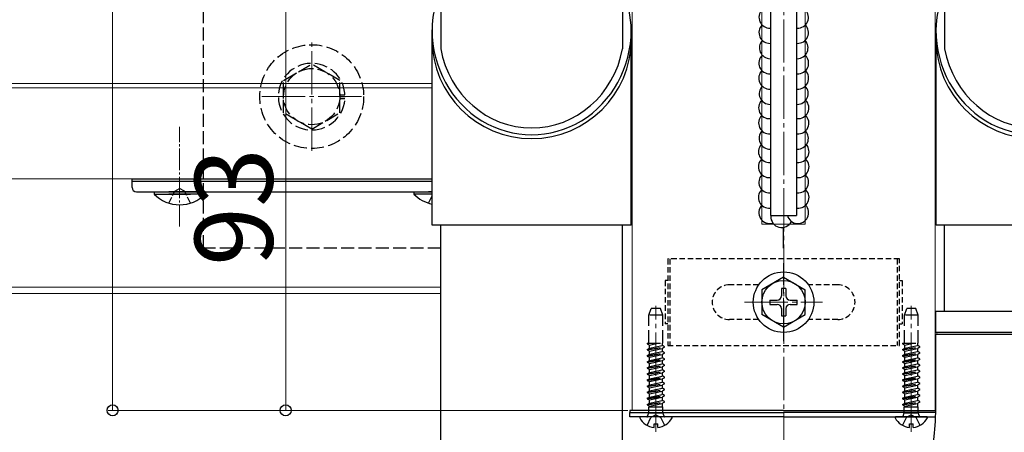
# Model space of a CAD drawing. Extents: x 0 to 2100, y 0 to 3134.
# Drawn here: x 1052 to 1280, y 1288 to 1383 of the extents above; entities that cross this region are included whole.
import ezdxf

# ---------------------------------------------------------------- set-up
doc = ezdxf.new("R2010")
doc.units = 0
for name, pattern in [('HIDDEN', [9.525, 6.35, -3.175]), ('YCENTER_1', [13, 10, -1, 1, -1]), ('YHIDDEN_1', [4, 3, -1])]:
    doc.linetypes.add(name, pattern=pattern)
for name, color, linetype, lineweight in [('YKK_12', 2, 'CONTINUOUS', 13), ('YKK_13', 4, 'CONTINUOUS', 30), ('YKK_D', 6, 'CONTINUOUS', 13)]:
    doc.layers.add(name, color=color, linetype=linetype, lineweight=lineweight)
doc.styles.add('text-b', font='txt')

msp = doc.modelspace()

# ---------------------------------------------------------------- linework, layer by layer
at = {"layer": 'YKK_12', "linetype": 'YCENTER_1'}
for p, q in [((1228.87, 1773.22), (1228.7, 1236.22)), ((1119.7, 1352.86), (1119.7, 1377.87)), ((1108.2, 1365.37), (1131.2, 1365.37)), ((1228.7, 1308.87), (1228.7, 1326.87)), ((1199.2, 1287.87), (1199.2, 1317.03)), ((1219.7, 1317.87), (1237.7, 1317.87)), ((1258.2, 1287.87), (1258.2, 1317.03))]:
    msp.add_line(p, q, dxfattribs=at)
at = {"layer": 'YKK_12'}
for p, q in [((1193.7, 1468.37), (1193.7, 1292.87)), ((1263.7, 1406.36), (1263.7, 1292.87)), ((1223.7, 1394.37), (1223.7, 1335.87)), ((1233.7, 1394.37), (1233.7, 1335.87)), ((1223.7, 1335.87), (1233.7, 1335.87)), ((1193.7, 1292.87), (1263.7, 1292.87))]:
    msp.add_line(p, q, dxfattribs=at)
at = {"layer": 'YKK_12', "ltscale": 2}
for p, q in [((627.41, 1368.37), (1147.51, 1368.37)), ((627.41, 1367.37), (1147.51, 1367.37)), ((627.41, 1346.37), (1147.51, 1346.37)), ((698.7, 1321.37), (1149.51, 1321.37)), ((698.7, 1319.87), (1149.51, 1319.87))]:
    msp.add_line(p, q, dxfattribs=at)
at = {"layer": 'YKK_12', "linetype": 'YCENTER_1', "ltscale": 0.5}
msp.add_line((1089.2, 1335.37), (1089.2, 1358.37), dxfattribs=at)
at = {"layer": 'YKK_13'}
for p, q in [((1149.5, 1414.46), (1149.5, 1376.42)), ((1191.5, 1414.46), (1191.5, 1376.42)), ((1265.9, 1414.46), (1265.9, 1376.42)), ((1225.7, 1395.87), (1225.7, 1337.87)), ((1231.7, 1395.87), (1231.7, 1337.87)), ((1147.51, 1335.68), (1147.51, 1380.77)), ((1193.51, 1335.68), (1193.51, 1380.77)), ((1263.91, 1335.68), (1263.91, 1380.77)), ((1225.7, 1337.87), (1231.7, 1337.87)), ((1193.51, 1335.68), (1147.51, 1335.68)), ((1149.51, 1219.68), (1149.51, 1335.68)), ((1191.51, 1219.68), (1191.51, 1335.68)), ((1228.7, 1330.37), (1228.7, 1335.17)), ((1309.91, 1335.68), (1263.91, 1335.68)), ((1265.9, 1315.68), (1265.9, 1335.68)), ((1228.7, 1323.62), (1223.7, 1320.73)), ((1228.7, 1323.62), (1233.7, 1320.73)), ((1223.7, 1320.73), (1223.7, 1315.01)), ((1228.2, 1321.02), (1228.2, 1319.37)), ((1229.2, 1321.02), (1228.2, 1321.02)), ((1229.2, 1321.02), (1229.2, 1319.37)), ((1233.7, 1315.01), (1233.7, 1320.73)), ((1225.55, 1318.37), (1227.2, 1318.37)), ((1225.55, 1318.37), (1225.55, 1317.37)), ((1225.55, 1317.37), (1227.2, 1317.37)), ((1230.2, 1318.37), (1231.85, 1318.37)), ((1230.2, 1317.37), (1231.85, 1317.37)), ((1231.85, 1317.37), (1231.85, 1318.37)), ((1228.7, 1312.12), (1223.7, 1315.01)), ((1228.2, 1316.37), (1228.2, 1314.72)), ((1228.2, 1314.72), (1229.2, 1314.72)), ((1228.7, 1312.12), (1233.7, 1315.01)), ((1229.2, 1316.37), (1229.2, 1314.72)), ((1263.9, 1310.93), (1263.9, 1315.68)), ((1264.3, 1315.68), (1263.9, 1315.68)), ((1309.9, 1315.68), (1264.3, 1315.68)), ((1263.9, 1310.93), (1309.9, 1310.93)), ((1263.9, 1295.68), (1263.9, 1310.43)), ((1264.3, 1310.43), (1263.9, 1310.43)), ((1309.9, 1310.43), (1264.3, 1310.43)), ((1202.8, 1291.37), (1195.61, 1291.37)), ((1198.78, 1288.89), (1198.78, 1289.77)), ((1198.78, 1289.77), (1199.63, 1289.77)), ((1199.63, 1288.89), (1199.63, 1289.77)), ((1261.8, 1291.37), (1254.61, 1291.37)), ((1257.78, 1288.89), (1257.78, 1289.77)), ((1257.78, 1289.77), (1258.63, 1289.77)), ((1258.63, 1288.89), (1258.63, 1289.77))]:
    msp.add_line(p, q, dxfattribs=at)
at = {"layer": 'YKK_13', "linetype": 'YHIDDEN_1'}
for p, q in [((1094.7, 1330.37), (1094.7, 1390.37)), ((1113.2, 1369.12), (1119.7, 1372.87)), ((1126.2, 1369.12), (1119.7, 1372.87)), ((1113.2, 1361.62), (1113.2, 1369.12)), ((1126.2, 1361.62), (1126.2, 1369.12)), ((1126.2, 1365.77), (1127.39, 1365.77)), ((1126.2, 1365.37), (1127.4, 1365.37)), ((1126.2, 1364.97), (1127.39, 1364.97)), ((1119.7, 1357.86), (1113.2, 1361.62)), ((1119.7, 1357.86), (1126.2, 1361.62)), ((1149.51, 1330.37), (1094.7, 1330.37)), ((1197.59, 1314.87), (1198.13, 1316.37)), ((1200.82, 1314.87), (1197.59, 1314.87)), ((1197.59, 1308.37), (1197.59, 1314.87)), ((1200.27, 1316.37), (1198.13, 1316.37)), ((1200.82, 1314.87), (1200.27, 1316.37)), ((1200.82, 1308.37), (1200.82, 1314.87)), ((1256.59, 1314.87), (1257.13, 1316.37)), ((1259.82, 1314.87), (1256.59, 1314.87)), ((1256.59, 1308.37), (1256.59, 1314.87)), ((1259.27, 1316.37), (1257.13, 1316.37)), ((1259.82, 1314.87), (1259.27, 1316.37)), ((1259.82, 1308.37), (1259.82, 1314.87)), ((1197.2, 1308.35), (1197.24, 1308.37)), ((1197.2, 1308.25), (1197.96, 1308.37)), ((1197.2, 1308.35), (1197.33, 1308.37)), ((1197.2, 1308.35), (1197.2, 1308.25)), ((1197.2, 1308.25), (1197.7, 1307.96)), ((1197.24, 1308.37), (1200.82, 1308.37)), ((1197.7, 1307.96), (1199.64, 1308.37)), ((1197.7, 1307.23), (1197.7, 1307.96)), ((1197.7, 1307.23), (1200.7, 1307.86)), ((1200.7, 1307.86), (1200.7, 1308.37)), ((1201.2, 1307.57), (1200.7, 1307.86)), ((1256.2, 1308.35), (1256.24, 1308.37)), ((1256.2, 1308.25), (1256.96, 1308.37)), ((1256.2, 1308.35), (1256.33, 1308.37)), ((1256.2, 1308.35), (1256.2, 1308.25)), ((1256.2, 1308.25), (1256.7, 1307.96)), ((1256.24, 1308.37), (1259.82, 1308.37)), ((1256.7, 1307.96), (1258.64, 1308.37)), ((1256.7, 1307.23), (1256.7, 1307.96)), ((1256.7, 1307.23), (1259.7, 1307.86)), ((1259.7, 1307.86), (1259.7, 1308.37)), ((1260.2, 1307.57), (1259.7, 1307.86)), ((1197.2, 1306.94), (1201.2, 1307.57)), ((1197.2, 1306.84), (1201.2, 1307.47)), ((1197.2, 1306.94), (1197.7, 1307.23)), ((1197.2, 1306.94), (1197.2, 1306.84)), ((1197.2, 1306.84), (1197.7, 1306.55)), ((1197.2, 1305.53), (1201.2, 1306.16)), ((1197.2, 1305.43), (1201.2, 1306.06)), ((1197.2, 1305.53), (1197.7, 1305.82)), ((1197.2, 1305.53), (1197.2, 1305.43)), ((1197.7, 1306.55), (1200.7, 1307.19)), ((1197.7, 1305.82), (1197.7, 1306.55)), ((1197.7, 1305.82), (1200.7, 1306.45)), ((1197.7, 1305.14), (1200.7, 1305.78)), ((1201.2, 1307.47), (1200.7, 1307.19)), ((1200.7, 1306.45), (1200.7, 1307.19)), ((1201.2, 1306.16), (1200.7, 1306.45)), ((1201.2, 1306.06), (1200.7, 1305.78)), ((1200.7, 1305.04), (1200.7, 1305.78)), ((1201.2, 1307.47), (1201.2, 1307.57)), ((1201.2, 1306.06), (1201.2, 1306.16)), ((1256.2, 1306.94), (1260.2, 1307.57)), ((1256.2, 1306.84), (1260.2, 1307.47)), ((1256.2, 1306.94), (1256.7, 1307.23)), ((1256.2, 1306.94), (1256.2, 1306.84)), ((1256.2, 1306.84), (1256.7, 1306.55)), ((1256.2, 1305.53), (1260.2, 1306.16)), ((1256.2, 1305.43), (1260.2, 1306.06)), ((1256.2, 1305.53), (1256.7, 1305.82)), ((1256.2, 1305.53), (1256.2, 1305.43)), ((1256.7, 1306.55), (1259.7, 1307.19)), ((1256.7, 1305.82), (1256.7, 1306.55)), ((1256.7, 1305.82), (1259.7, 1306.45)), ((1256.7, 1305.14), (1259.7, 1305.78)), ((1260.2, 1307.47), (1259.7, 1307.19)), ((1259.7, 1306.45), (1259.7, 1307.19)), ((1260.2, 1306.16), (1259.7, 1306.45)), ((1260.2, 1306.06), (1259.7, 1305.78)), ((1259.7, 1305.04), (1259.7, 1305.78)), ((1260.2, 1307.47), (1260.2, 1307.57)), ((1260.2, 1306.06), (1260.2, 1306.16)), ((1197.2, 1305.43), (1197.7, 1305.14)), ((1197.2, 1304.12), (1201.2, 1304.75)), ((1197.2, 1304.02), (1201.2, 1304.65)), ((1197.2, 1304.12), (1197.7, 1304.41)), ((1197.2, 1304.12), (1197.2, 1304.02)), ((1197.2, 1304.02), (1197.7, 1303.73)), ((1197.2, 1302.71), (1201.2, 1303.34)), ((1197.2, 1302.61), (1201.2, 1303.24)), ((1197.7, 1304.41), (1197.7, 1305.14)), ((1197.7, 1304.41), (1200.7, 1305.04)), ((1197.7, 1303.73), (1200.7, 1304.37)), ((1197.7, 1303), (1197.7, 1303.73)), ((1197.7, 1303), (1200.7, 1303.63)), ((1201.2, 1304.75), (1200.7, 1305.04)), ((1201.2, 1304.65), (1200.7, 1304.37)), ((1200.7, 1303.63), (1200.7, 1304.37)), ((1201.2, 1303.34), (1200.7, 1303.63)), ((1201.2, 1303.24), (1200.7, 1302.96)), ((1201.2, 1304.65), (1201.2, 1304.75)), ((1201.2, 1303.24), (1201.2, 1303.34)), ((1256.2, 1305.43), (1256.7, 1305.14)), ((1256.2, 1304.12), (1260.2, 1304.75)), ((1256.2, 1304.02), (1260.2, 1304.65)), ((1256.2, 1304.12), (1256.7, 1304.41)), ((1256.2, 1304.12), (1256.2, 1304.02)), ((1256.2, 1304.02), (1256.7, 1303.73)), ((1256.2, 1302.71), (1260.2, 1303.34)), ((1256.2, 1302.61), (1260.2, 1303.24)), ((1256.7, 1304.41), (1256.7, 1305.14)), ((1256.7, 1304.41), (1259.7, 1305.04)), ((1256.7, 1303.73), (1259.7, 1304.37)), ((1256.7, 1303), (1256.7, 1303.73)), ((1256.7, 1303), (1259.7, 1303.63)), ((1260.2, 1304.75), (1259.7, 1305.04)), ((1260.2, 1304.65), (1259.7, 1304.37)), ((1259.7, 1303.63), (1259.7, 1304.37)), ((1260.2, 1303.34), (1259.7, 1303.63)), ((1260.2, 1303.24), (1259.7, 1302.96)), ((1260.2, 1304.65), (1260.2, 1304.75)), ((1260.2, 1303.24), (1260.2, 1303.34)), ((1197.2, 1302.71), (1197.7, 1303)), ((1197.2, 1302.71), (1197.2, 1302.61)), ((1197.2, 1302.61), (1197.7, 1302.32)), ((1197.2, 1301.3), (1201.2, 1301.93)), ((1197.2, 1301.2), (1201.2, 1301.83)), ((1197.2, 1301.3), (1197.7, 1301.59)), ((1197.2, 1301.3), (1197.2, 1301.2)), ((1197.2, 1301.2), (1197.7, 1300.91)), ((1197.7, 1302.32), (1200.7, 1302.96)), ((1197.7, 1301.59), (1197.7, 1302.32)), ((1197.7, 1301.59), (1200.7, 1302.22)), ((1197.7, 1300.91), (1200.7, 1301.55)), ((1197.7, 1300.18), (1197.7, 1300.91)), ((1200.7, 1302.22), (1200.7, 1302.96)), ((1201.2, 1301.93), (1200.7, 1302.22)), ((1201.2, 1301.83), (1200.7, 1301.55)), ((1200.7, 1300.81), (1200.7, 1301.55)), ((1201.2, 1301.83), (1201.2, 1301.93)), ((1256.2, 1302.71), (1256.7, 1303)), ((1256.2, 1302.71), (1256.2, 1302.61)), ((1256.2, 1302.61), (1256.7, 1302.32)), ((1256.2, 1301.3), (1260.2, 1301.93)), ((1256.2, 1301.2), (1260.2, 1301.83)), ((1256.2, 1301.3), (1256.7, 1301.59)), ((1256.2, 1301.3), (1256.2, 1301.2)), ((1256.2, 1301.2), (1256.7, 1300.91)), ((1256.7, 1302.32), (1259.7, 1302.96)), ((1256.7, 1301.59), (1256.7, 1302.32)), ((1256.7, 1301.59), (1259.7, 1302.22)), ((1256.7, 1300.91), (1259.7, 1301.55)), ((1256.7, 1300.18), (1256.7, 1300.91)), ((1259.7, 1302.22), (1259.7, 1302.96)), ((1260.2, 1301.93), (1259.7, 1302.22)), ((1260.2, 1301.83), (1259.7, 1301.55)), ((1259.7, 1300.81), (1259.7, 1301.55)), ((1260.2, 1301.83), (1260.2, 1301.93)), ((1197.2, 1299.89), (1201.2, 1300.52)), ((1197.2, 1299.79), (1201.2, 1300.42)), ((1197.2, 1299.89), (1197.7, 1300.18)), ((1197.2, 1299.89), (1197.2, 1299.79)), ((1197.2, 1299.79), (1197.7, 1299.5)), ((1197.2, 1298.48), (1201.2, 1299.11)), ((1197.2, 1298.38), (1201.2, 1299.01)), ((1197.2, 1298.48), (1197.7, 1298.77)), ((1197.7, 1300.18), (1200.7, 1300.81)), ((1197.7, 1299.5), (1200.7, 1300.14)), ((1197.7, 1298.77), (1197.7, 1299.5)), ((1197.7, 1298.77), (1200.7, 1299.4)), ((1197.7, 1298.09), (1200.7, 1298.73)), ((1201.2, 1300.52), (1200.7, 1300.81)), ((1201.2, 1300.42), (1200.7, 1300.14)), ((1200.7, 1299.4), (1200.7, 1300.14)), ((1201.2, 1299.11), (1200.7, 1299.4)), ((1201.2, 1299.01), (1200.7, 1298.73)), ((1200.7, 1297.99), (1200.7, 1298.73)), ((1201.2, 1300.42), (1201.2, 1300.52)), ((1201.2, 1299.01), (1201.2, 1299.11)), ((1256.2, 1299.89), (1260.2, 1300.52)), ((1256.2, 1299.79), (1260.2, 1300.42)), ((1256.2, 1299.89), (1256.7, 1300.18)), ((1256.2, 1299.89), (1256.2, 1299.79)), ((1256.2, 1299.79), (1256.7, 1299.5)), ((1256.2, 1298.48), (1260.2, 1299.11)), ((1256.2, 1298.38), (1260.2, 1299.01)), ((1256.2, 1298.48), (1256.7, 1298.77)), ((1256.7, 1300.18), (1259.7, 1300.81)), ((1256.7, 1299.5), (1259.7, 1300.14)), ((1256.7, 1298.77), (1256.7, 1299.5)), ((1256.7, 1298.77), (1259.7, 1299.4)), ((1256.7, 1298.09), (1259.7, 1298.73)), ((1260.2, 1300.52), (1259.7, 1300.81)), ((1260.2, 1300.42), (1259.7, 1300.14)), ((1259.7, 1299.4), (1259.7, 1300.14)), ((1260.2, 1299.11), (1259.7, 1299.4)), ((1260.2, 1299.01), (1259.7, 1298.73)), ((1259.7, 1297.99), (1259.7, 1298.73)), ((1260.2, 1300.42), (1260.2, 1300.52)), ((1260.2, 1299.01), (1260.2, 1299.11)), ((1197.2, 1298.48), (1197.2, 1298.38)), ((1197.2, 1298.38), (1197.7, 1298.09)), ((1197.2, 1297.07), (1201.2, 1297.7)), ((1197.2, 1296.97), (1201.2, 1297.6)), ((1197.2, 1297.07), (1197.7, 1297.36)), ((1197.2, 1297.07), (1197.2, 1296.97)), ((1197.2, 1296.97), (1197.7, 1296.68)), ((1197.7, 1297.36), (1197.7, 1298.09)), ((1197.7, 1297.36), (1200.7, 1297.99)), ((1197.7, 1296.68), (1200.7, 1297.32)), ((1197.7, 1295.95), (1197.7, 1296.68)), ((1197.7, 1295.95), (1200.7, 1296.58)), ((1201.2, 1297.7), (1200.7, 1297.99)), ((1201.2, 1297.6), (1200.7, 1297.32)), ((1200.7, 1296.58), (1200.7, 1297.32)), ((1201.2, 1296.29), (1200.7, 1296.58)), ((1201.2, 1297.6), (1201.2, 1297.7)), ((1256.2, 1298.48), (1256.2, 1298.38)), ((1256.2, 1298.38), (1256.7, 1298.09)), ((1256.2, 1297.07), (1260.2, 1297.7)), ((1256.2, 1296.97), (1260.2, 1297.6)), ((1256.2, 1297.07), (1256.7, 1297.36)), ((1256.2, 1297.07), (1256.2, 1296.97)), ((1256.2, 1296.97), (1256.7, 1296.68)), ((1256.7, 1297.36), (1256.7, 1298.09)), ((1256.7, 1297.36), (1259.7, 1297.99)), ((1256.7, 1296.68), (1259.7, 1297.32)), ((1256.7, 1295.95), (1256.7, 1296.68)), ((1256.7, 1295.95), (1259.7, 1296.58)), ((1260.2, 1297.7), (1259.7, 1297.99)), ((1260.2, 1297.6), (1259.7, 1297.32)), ((1259.7, 1296.58), (1259.7, 1297.32)), ((1260.2, 1296.29), (1259.7, 1296.58)), ((1260.2, 1297.6), (1260.2, 1297.7)), ((1197.2, 1295.66), (1201.2, 1296.29)), ((1197.2, 1295.56), (1201.2, 1296.19)), ((1197.2, 1295.66), (1197.7, 1295.95)), ((1197.2, 1295.66), (1197.2, 1295.56)), ((1197.2, 1295.56), (1197.7, 1295.27)), ((1197.2, 1294.25), (1201.2, 1294.88)), ((1197.2, 1294.15), (1201.2, 1294.78)), ((1197.2, 1294.25), (1197.7, 1294.54)), ((1197.2, 1294.25), (1197.2, 1294.15)), ((1197.2, 1294.15), (1197.7, 1293.86)), ((1197.7, 1295.27), (1200.7, 1295.91)), ((1197.7, 1294.54), (1197.7, 1295.27)), ((1197.7, 1294.54), (1200.7, 1295.17)), ((1197.7, 1293.86), (1200.7, 1294.5)), ((1201.2, 1296.19), (1200.7, 1295.91)), ((1200.7, 1295.17), (1200.7, 1295.91)), ((1201.2, 1294.88), (1200.7, 1295.17)), ((1201.2, 1294.78), (1200.7, 1294.5)), ((1200.7, 1293.68), (1200.7, 1294.5)), ((1201.2, 1296.19), (1201.2, 1296.29)), ((1201.2, 1294.78), (1201.2, 1294.88)), ((1256.2, 1295.66), (1260.2, 1296.29)), ((1256.2, 1295.56), (1260.2, 1296.19)), ((1256.2, 1295.66), (1256.7, 1295.95)), ((1256.2, 1295.66), (1256.2, 1295.56)), ((1256.2, 1295.56), (1256.7, 1295.27)), ((1256.2, 1294.25), (1260.2, 1294.88)), ((1256.2, 1294.15), (1260.2, 1294.78)), ((1256.2, 1294.25), (1256.7, 1294.54)), ((1256.2, 1294.25), (1256.2, 1294.15)), ((1256.2, 1294.15), (1256.7, 1293.86)), ((1256.7, 1295.27), (1259.7, 1295.91)), ((1256.7, 1294.54), (1256.7, 1295.27)), ((1256.7, 1294.54), (1259.7, 1295.17)), ((1256.7, 1293.86), (1259.7, 1294.5)), ((1260.2, 1296.19), (1259.7, 1295.91)), ((1259.7, 1295.17), (1259.7, 1295.91)), ((1260.2, 1294.88), (1259.7, 1295.17)), ((1260.2, 1294.78), (1259.7, 1294.5)), ((1259.7, 1293.68), (1259.7, 1294.5)), ((1260.2, 1296.19), (1260.2, 1296.29)), ((1260.2, 1294.78), (1260.2, 1294.88)), ((1197.3, 1291.5), (1197.58, 1292.28)), ((1197.58, 1292.28), (1197.58, 1293.68)), ((1197.58, 1293.68), (1200.82, 1293.68)), ((1197.58, 1292.28), (1200.82, 1292.28)), ((1197.7, 1293.68), (1197.7, 1293.86)), ((1199.2, 1291.83), (1198.06, 1291.22)), ((1199.2, 1291.83), (1200.35, 1291.22)), ((1200.82, 1292.28), (1200.82, 1293.68)), ((1201.11, 1291.5), (1200.82, 1292.28)), ((1256.3, 1291.5), (1256.58, 1292.28)), ((1256.58, 1292.28), (1256.58, 1293.68)), ((1256.58, 1293.68), (1259.82, 1293.68)), ((1256.58, 1292.28), (1259.82, 1292.28)), ((1256.7, 1293.68), (1256.7, 1293.86)), ((1258.2, 1291.83), (1257.06, 1291.22)), ((1258.2, 1291.83), (1259.35, 1291.22)), ((1259.82, 1292.28), (1259.82, 1293.68)), ((1260.11, 1291.5), (1259.82, 1292.28)), ((1197.15, 1289.4), (1198.06, 1291.22)), ((1201.25, 1289.4), (1200.35, 1291.22)), ((1256.15, 1289.4), (1257.06, 1291.22)), ((1260.25, 1289.4), (1259.35, 1291.22))]:
    msp.add_line(p, q, dxfattribs=at)
at = {"layer": 'YKK_13', "ltscale": 0.5}
for p, q in [((1078.2, 1344.37), (1078.2, 1346.37)), ((1078.2, 1346.37), (1147.51, 1346.37)), ((1078.2, 1345.87), (1147.51, 1345.87)), ((1079.2, 1343.37), (1147.51, 1343.37)), ((1083.3, 1343.37), (1091.7, 1343.37)), ((1083.3, 1343.37), (1083.3, 1342.86)), ((1083.3, 1342.86), (1091.7, 1342.86)), ((1095.1, 1343.37), (1086.7, 1343.37)), ((1095.1, 1342.86), (1086.7, 1342.86)), ((1095.1, 1343.37), (1095.1, 1342.86)), ((1143.3, 1343.37), (1143.3, 1342.86)), ((1228.7, 1292.87), (1193.2, 1292.87)), ((1193.2, 1292.87), (1193.2, 1292.37)), ((1193.2, 1291.37), (1193.2, 1292.37)), ((1193.2, 1292.37), (1228.7, 1292.37)), ((1193.2, 1292.37), (1228.7, 1292.37)), ((1228.7, 1292.87), (1263.87, 1292.87)), ((1263.85, 1292.37), (1228.7, 1292.37)), ((1263.85, 1292.37), (1228.7, 1292.37)), ((1228.7, 1291.37), (1193.2, 1291.37)), ((1228.7, 1291.37), (1263.81, 1291.37))]:
    msp.add_line(p, q, dxfattribs=at)
at = {"layer": 'YKK_13', "linetype": 'YHIDDEN_1', "ltscale": 0.5}
for p, q in [((1088.06, 1343.54), (1089.2, 1344.15)), ((1090.35, 1343.54), (1089.2, 1344.15)), ((1086.7, 1340.76), (1088.06, 1343.54)), ((1091.7, 1340.76), (1090.35, 1343.54))]:
    msp.add_line(p, q, dxfattribs=at)
at = {"layer": 'YKK_13', "linetype": 'YHIDDEN_1', "ltscale": 2}
for p, q in [((1147.51, 1342.86), (1143.3, 1342.86)), ((1147.51, 1343.37), (1146.7, 1343.37)), ((1146.7, 1340.76), (1147.51, 1342.41))]:
    msp.add_line(p, q, dxfattribs=at)
at = {"layer": 'YKK_13', "linetype": 'HIDDEN', "ltscale": 0.2}
for p, q in [((1255.45, 1327.87), (1201.95, 1327.87)), ((1201.95, 1327.87), (1201.95, 1307.87)), ((1202.45, 1327.87), (1202.45, 1307.87)), ((1254.95, 1327.87), (1254.95, 1307.87)), ((1255.45, 1307.87), (1255.45, 1327.87)), ((1201.35, 1322.87), (1201.35, 1312.87)), ((1201.95, 1322.87), (1201.35, 1322.87)), ((1222.96, 1321.87), (1216.2, 1321.87)), ((1241.2, 1321.87), (1234.45, 1321.87)), ((1255.45, 1322.87), (1256.05, 1322.87)), ((1256.05, 1322.87), (1256.05, 1312.87)), ((1201.95, 1312.87), (1201.35, 1312.87)), ((1222.96, 1313.87), (1216.2, 1313.87)), ((1241.2, 1313.87), (1234.45, 1313.87)), ((1255.45, 1312.87), (1256.05, 1312.87)), ((1201.95, 1307.87), (1255.45, 1307.87))]:
    msp.add_line(p, q, dxfattribs=at)
at = {"layer": 'YKK_13', "linetype": 'YHIDDEN_1'}
for radius in [12, 6.5]:
    msp.add_circle((1119.7, 1365.37), radius, dxfattribs=at)
at = {"layer": 'YKK_13'}
for radius in [7, 5]:
    msp.add_circle((1228.7, 1317.87), radius, dxfattribs=at)
for centre, radius, start, end in [((1225.51, 1383.69), 2.5, 135.6206, 272.2314), ((1231.95, 1383.69), 2.5, 267.7686, 44.3794), ((1225.51, 1380.18), 2.5, 135.3779, 272.2314), ((1231.95, 1380.18), 2.5, 267.7686, 44.6221), ((1225.61, 1376.64), 2.5, 136.5519, 269.9684), ((1231.85, 1376.64), 2.5, 270.0316, 43.4481), ((1225.47, 1373.13), 2.5, 133.1346, 273.1414), ((1231.99, 1373.13), 2.5, 266.8586, 46.8654), ((1225.47, 1369.62), 2.5, 135.3779, 273.1414), ((1231.99, 1369.62), 2.5, 266.8586, 44.6221), ((1225.57, 1366.08), 2.5, 136.5519, 270.8774), ((1231.89, 1366.08), 2.5, 269.1226, 43.4481), ((1225.43, 1362.78), 2.5, 136.2449, 274.0522), ((1232.03, 1362.78), 2.5, 265.9478, 43.7551), ((1225.43, 1359.27), 2.5, 135.3779, 274.0522), ((1232.03, 1359.27), 2.5, 265.9478, 44.6221), ((1225.53, 1355.73), 2.5, 136.5519, 271.7866), ((1231.93, 1355.73), 2.5, 268.2134, 43.4481), ((1225.39, 1352.65), 2.5, 139.3575, 274.964), ((1232.07, 1352.65), 2.5, 265.036, 40.6425), ((1225.39, 1349.14), 2.5, 135.3779, 274.964), ((1232.07, 1349.14), 2.5, 265.036, 44.6221), ((1225.49, 1345.6), 2.5, 136.5519, 272.6963), ((1231.97, 1345.6), 2.5, 267.3037, 43.4481), ((1225.39, 1342.08), 2.5, 135.3779, 274.964), ((1232.07, 1342.08), 2.5, 265.036, 44.6221), ((1225.49, 1338.55), 2.5, 136.5549, 287.1816), ((1231.97, 1338.55), 2.5, 195.7366, 43.4481), ((1228.25, 1337.62), 2.5, 177.5791, 333.8774), ((1227.2, 1319.37), 1, 270, 0), ((1230.2, 1319.37), 1, 180, 270), ((1227.2, 1316.37), 1, 0, 90), ((1230.2, 1316.37), 1, 90, 180), ((1263.9, 1310.68), 0.25, 270, 90), ((1195.61, 1291.21), 0.154, 90, 207.281), ((1199.2, 1293.07), 4.2, 207.281, 264.1923), ((1199.2, 1293.07), 4.2, 275.8077, 332.719), ((1202.8, 1291.21), 0.154, 332.719, 90), ((1254.61, 1291.21), 0.154, 90, 207.281), ((1258.2, 1293.07), 4.2, 207.281, 264.1923), ((1258.2, 1293.07), 4.2, 275.8077, 332.719), ((1261.8, 1291.21), 0.154, 332.719, 90)]:
    msp.add_arc(centre, radius, start, end, dxfattribs=at)
at = {"layer": 'YKK_13', "linetype": 'YHIDDEN_1'}
for centre, radius, start, end in [((1119.7, 1365.37), 7.7, 2.9777, 0), ((1197.11, 1291.57), 0.2, 270, 340), ((1201.29, 1291.57), 0.2, 200, 270), ((1256.11, 1291.57), 0.2, 270, 340), ((1260.29, 1291.57), 0.2, 200, 270)]:
    msp.add_arc(centre, radius, start, end, dxfattribs=at)
at = {"layer": 'YKK_13', "ltscale": 0.5}
for centre, radius, start, end in [((1079.2, 1344.37), 1, 180, 270), ((1089.2, 1348.6), 8.23, 224.2189, 315.7811), ((1149.2, 1348.6), 8.23, 224.2189, 258.1113)]:
    msp.add_arc(centre, radius, start, end, dxfattribs=at)
at = {"layer": 'YKK_13', "linetype": 'HIDDEN', "ltscale": 0.2}
for centre, start, end in [((1216.2, 1317.87), 90, 270), ((1241.2, 1317.87), 270, 90)]:
    msp.add_arc(centre, 4, start, end, dxfattribs=at)
at = {"layer": 'YKK_13'}
for centre, major_axis, ratio, start_param, end_param in [((1170.5, 1380.77), (23, 0), 0.939189, 2.721089, 3.141593), ((1170.5, 1380.77), (23, 0), 0.939189, 0, 0.420504), ((1286.9, 1380.77), (23, 0), 0.939189, 2.721089, 3.141593), ((1170.5, 1380.77), (0, 24.22), 0.949802, 1.570796, 4.712389), ((1286.9, 1380.77), (0, 24.22), 0.949802, 1.570796, 4.712389), ((1170.5, 1378.59), (23, 0), 0.99602, 3.141593, 6.283185), ((1286.9, 1378.59), (23, 0), 0.99602, 3.141593, 6.283185), ((1170.5, 1380.77), (0, 22.63), 0.945819, 1.764446, 4.518739), ((1286.9, 1380.77), (0, 22.63), 0.945819, 1.764446, 4.518739)]:
    msp.add_ellipse(centre, major_axis=major_axis, ratio=ratio, start_param=start_param, end_param=end_param, dxfattribs=at)
msp.add_open_spline([(1262.85, 1282.69), (1262.85, 1282.69), (1262.84, 1282.64), (1262.89, 1282.82), (1262.98, 1283.23), (1263.11, 1283.96), (1263.27, 1284.97), (1263.43, 1286.27), (1263.59, 1287.84), (1263.73, 1289.64), (1263.83, 1291.63), (1263.89, 1293.66), (1263.9, 1295.03), (1263.9, 1295.68)], degree=3, knots=[0, 0, 0, 0, 0.0074364, 0.0821794, 0.1619204, 0.2481163, 0.3413985, 0.44163, 0.5480792, 0.6596669, 0.7751947, 0.8934941, 1, 1, 1, 1], dxfattribs=at)
at = {"layer": 'YKK_D'}
for p, q in [((1073.7, 1642.87), (1073.7, 1292.87)), ((1113.7, 1385.87), (1113.7, 1292.87)), ((1192.7, 1292.87), (1072.7, 1292.87)), ((1192.7, 1292.87), (1112.7, 1292.87))]:
    msp.add_line(p, q, dxfattribs=at)
at = {"layer": 'YKK_D', "linetype": 'ByBlock', "lineweight": -2}
for centre in [(1073.7, 1292.87), (1113.7, 1292.87)]:
    msp.add_circle(centre, 1.27, dxfattribs=at)

# ---------------------------------------------------------------- texts
at = {"layer": 'YKK_D', "style": 'text-b'}
msp.add_text('93', height=18, rotation=90, dxfattribs=at).set_placement((1110.7, 1326.23))

doc.saveas('drawing.dxf')
